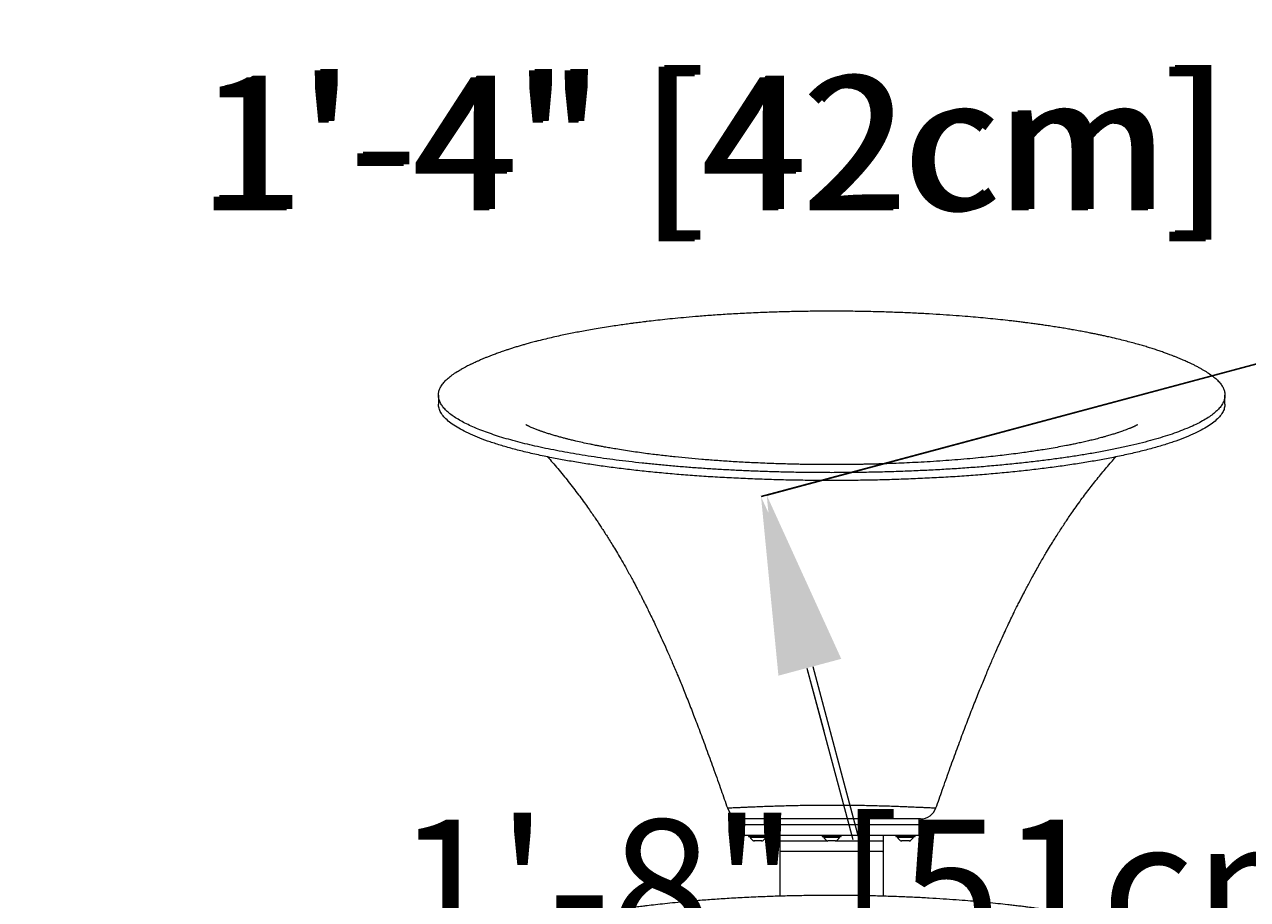
# Model space of a CAD drawing. Units: inches. Extents: x -6949 to 9393, y -112 to 179.
# Drawn here: x 98 to 126, y -15 to 5 of the extents above; entities that cross this region are included whole.
import ezdxf
from ezdxf import colors
from ezdxf.entities.mleader import LeaderData, LeaderLine
from ezdxf.math import Vec2, Vec3

# ---------------------------------------------------------------- set-up
doc = ezdxf.new("R2010")
doc.units = ezdxf.units.IN
doc.header["$MEASUREMENT"] = 0
doc.header["$PDMODE"] = 34
doc.header["$PDSIZE"] = -1
doc.linetypes.add('SLD-Solid', pattern=[0])
for name, color, linetype in [('ENG PRODUCT CONST', 3, 'Continuous'), ('ENG PROJECT CONST', 141, 'Continuous'), ('FR PROJECT CONST', 161, 'Continuous')]:
    doc.layers.add(name, color=color, linetype=linetype)
doc.layers.add('ES PROJECT CONST', color=201, linetype='Continuous', plot=False)
doc.styles.add('Vortex annotative', font='arial.ttf')
doc.dimstyles.new('Vortex PROJECT', dxfattribs={"dimtxt": 0.046875, "dimasz": 0.0625, "dimexe": 0, "dimexo": 0, "dimgap": 0.03125, "dimtad": 0, "dimtih": 1, "dimtoh": 1, "dimdec": 0, "dimzin": 12, "dimdsep": 46, "dimlunit": 4, "dimtxsty": 'Vortex annotative', "dimcen": 0, "dimadec": 0, "dimazin": 0, "dimtfac": 1, "dimtdec": 0, "dimtofl": 0, "dimtmove": 0, "dimatfit": 3, "dimfxl": 1, "dimfrac": 1, "dimtolj": 1, "dimtzin": 12, "dimlwd": 18, "dimarcsym": 0})

# ---------------------------------------------------------------- blocks, each defined once
blk = doc.blocks.new('*D3')
at = {"layer": 'Defpoints', "color": 0, "linetype": 'SLD-Solid', "transparency": 16777216}
for p in [(136.373, 0.323), (139.298, -19.604), (120.367, -24.677)]:
    blk.add_point(p, dxfattribs=at)
at = {"layer": 'ENG PROJECT CONST', "color": 0, "linetype": 'SLD-Solid', "lineweight": -2, "transparency": 16777216}
for p, q in [((136.373, 0.323), (115.189, -5.353)), ((139.298, -19.604), (120.367, -24.677))]:
    blk.add_line(p, q, dxfattribs=at)
at = {"layer": 'ENG PROJECT CONST', "color": 0, "linetype": 'SLD-Solid', "lineweight": 18, "transparency": 16777216}
for p, q in [((116.241, -9.277), (116.626, -10.715)), ((119.316, -20.752), (118.761, -18.682))]:
    blk.add_line(p, q, dxfattribs=at)
at = {"layer": 'ENG PROJECT CONST', "color": 0, "linetype": 'SLD-Solid', "transparency": 16777216}
for points in [[(116.895, -9.102), (115.587, -9.452), (115.189, -5.353)], [(119.97, -20.577), (118.661, -20.928), (120.367, -24.677)]]:
    blk.add_solid(points, dxfattribs=at)
at = {"layer": 'ENG PROJECT CONST', "color": 0, "linetype": 'SLD-Solid', "lineweight": 15, "transparency": 16777216, "insert": (106.847, -12.746), "char_height": 3.04688, "attachment_point": 1, "style": 'Vortex annotative'}
blk.add_mtext('\\A1;1\'-8" [51cm]', dxfattribs=at)
blk = doc.blocks.new('*D6')
at = {"layer": 'Defpoints', "color": 0, "linetype": 'SLD-Solid', "transparency": 16777216}
for p in [(136.373, 0.323), (139.298, -19.604), (120.367, -24.677)]:
    blk.add_point(p, dxfattribs=at)
at = {"layer": 'FR PROJECT CONST', "color": 0, "linetype": 'SLD-Solid', "lineweight": -2, "transparency": 16777216}
for p, q in [((136.373, 0.323), (115.189, -5.353)), ((139.298, -19.604), (120.367, -24.677))]:
    blk.add_line(p, q, dxfattribs=at)
at = {"layer": 'FR PROJECT CONST', "color": 0, "linetype": 'SLD-Solid', "lineweight": 18, "transparency": 16777216}
for p, q in [((116.241, -9.277), (116.626, -10.715)), ((119.316, -20.752), (118.761, -18.682))]:
    blk.add_line(p, q, dxfattribs=at)
at = {"layer": 'FR PROJECT CONST', "color": 0, "linetype": 'SLD-Solid', "transparency": 16777216}
for points in [[(116.895, -9.102), (115.587, -9.452), (115.189, -5.353)], [(119.97, -20.577), (118.661, -20.928), (120.367, -24.677)]]:
    blk.add_solid(points, dxfattribs=at)
at = {"layer": 'FR PROJECT CONST', "color": 0, "linetype": 'SLD-Solid', "lineweight": 15, "transparency": 16777216, "insert": (106.847, -12.746), "char_height": 3.04688, "attachment_point": 1, "style": 'Vortex annotative'}
blk.add_mtext('\\A1;1\'-8" [51cm]', dxfattribs=at)
blk = doc.blocks.new('*D21')
at = {"layer": 'Defpoints', "color": 0, "linetype": 'SLD-Solid', "transparency": 16777216}
for p in [(135.035, 16.906), (136.373, 0.323), (115.319, -5.318)]:
    blk.add_point(p, dxfattribs=at)
at = {"layer": 'ENG PROJECT CONST', "color": 0, "linetype": 'SLD-Solid', "lineweight": 18, "transparency": 16777216}
for p, q in [((110.033, 14.412), (108.981, 18.336)), ((116.371, -9.242), (117.422, -13.166))]:
    blk.add_line(p, q, dxfattribs=at)
at = {"layer": 'ENG PROJECT CONST', "color": 0, "linetype": 'SLD-Solid', "lineweight": -2, "transparency": 16777216}
for p, q in [((135.035, 16.906), (111.084, 10.488)), ((136.373, 0.323), (115.319, -5.318))]:
    blk.add_line(p, q, dxfattribs=at)
at = {"layer": 'ENG PROJECT CONST', "color": 0, "linetype": 'SLD-Solid', "transparency": 16777216}
for points in [[(110.687, 14.587), (109.379, 14.237), (111.084, 10.488)], [(117.025, -9.067), (115.717, -9.417), (115.319, -5.318)]]:
    blk.add_solid(points, dxfattribs=at)
at = {"layer": 'ENG PROJECT CONST', "color": 0, "linetype": 'SLD-Solid', "lineweight": 15, "transparency": 16777216, "insert": (102.424, 4.282), "char_height": 3.04688, "attachment_point": 1, "style": 'Vortex annotative'}
blk.add_mtext('\\A1;1\'-4" [42cm]', dxfattribs=at)
blk = doc.blocks.new('*D22')
at = {"layer": 'Defpoints', "color": 0, "linetype": 'SLD-Solid', "transparency": 16777216}
for p in [(135.035, 16.906), (136.373, 0.323), (115.189, -5.353)]:
    blk.add_point(p, dxfattribs=at)
at = {"layer": 'FR PROJECT CONST', "color": 0, "linetype": 'SLD-Solid', "lineweight": 18, "transparency": 16777216}
for p, q in [((109.903, 14.377), (108.851, 18.301)), ((116.241, -9.277), (117.292, -13.201))]:
    blk.add_line(p, q, dxfattribs=at)
at = {"layer": 'FR PROJECT CONST', "color": 0, "linetype": 'SLD-Solid', "lineweight": -2, "transparency": 16777216}
for p, q in [((135.035, 16.906), (110.954, 10.453)), ((136.373, 0.323), (115.189, -5.353))]:
    blk.add_line(p, q, dxfattribs=at)
at = {"layer": 'FR PROJECT CONST', "color": 0, "linetype": 'SLD-Solid', "transparency": 16777216}
for points in [[(110.557, 14.552), (109.249, 14.202), (110.954, 10.453)], [(116.895, -9.102), (115.587, -9.452), (115.189, -5.353)]]:
    blk.add_solid(points, dxfattribs=at)
at = {"layer": 'FR PROJECT CONST', "color": 0, "linetype": 'SLD-Solid', "lineweight": 15, "transparency": 16777216, "insert": (102.294, 4.247), "char_height": 3.04688, "attachment_point": 1, "style": 'Vortex annotative'}
blk.add_mtext('\\A1;1\'-4" [42cm]', dxfattribs=at)
blk = doc.blocks.new('*D27')
at = {"layer": 'Defpoints', "color": 0, "linetype": 'SLD-Solid', "transparency": 16777216}
for p in [(86.1, 28.46), (110.806, 21.843), (135.489, 3.58), (136.725, -1.006), (70.479, -12.64)]:
    blk.add_point(p, dxfattribs=at)
at = {"layer": 'FR PROJECT CONST', "color": 0, "linetype": 'SLD-Solid', "lineweight": -2, "transparency": 16777216}
for p, q in [((86.1, 28.46), (66.406, 33.736)), ((136.725, -1.006), (149.806, -49.532))]:
    blk.add_line(p, q, dxfattribs=at)
at = {"layer": 'FR PROJECT CONST', "color": 0, "linetype": 'SLD-Solid', "lineweight": 18, "transparency": 16777216}
for start, end in [(168.42784, 220.91447), (229.50014, 281.6634)]:
    blk.add_arc((132.104, 16.138), 68.014, start, end, dxfattribs=at)
at = {"layer": 'FR PROJECT CONST', "color": 0, "linetype": 'SLD-Solid', "transparency": 16777216}
for points in [[(64.814, 29.937), (66.132, 29.626), (66.406, 33.736)], [(145.697, -49.813), (146.01, -51.13), (149.806, -49.532)]]:
    blk.add_solid(points, dxfattribs=at)
at = {"layer": 'FR PROJECT CONST', "color": 0, "linetype": 'SLD-Solid', "lineweight": 15, "transparency": 16777216, "insert": (84.049, -31.993), "char_height": 3.0469, "attachment_point": 5, "style": 'Vortex annotative'}
blk.add_mtext('\\A1;120°', dxfattribs=at)
blk = doc.blocks.new('*D34')
at = {"layer": 'Defpoints', "color": 0, "linetype": 'SLD-Solid', "transparency": 16777216}
for p in [(86.1, 28.46), (110.806, 21.843), (135.489, 3.58), (136.725, -1.006), (70.479, -12.64)]:
    blk.add_point(p, dxfattribs=at)
at = {"layer": 'ENG PROJECT CONST', "color": 0, "linetype": 'SLD-Solid', "lineweight": -2, "transparency": 16777216}
for p, q in [((86.1, 28.46), (66.406, 33.736)), ((136.725, -1.006), (149.806, -49.532))]:
    blk.add_line(p, q, dxfattribs=at)
at = {"layer": 'ENG PROJECT CONST', "color": 0, "linetype": 'SLD-Solid', "lineweight": 18, "transparency": 16777216}
for start, end in [(168.42784, 220.91447), (229.50014, 281.6634)]:
    blk.add_arc((132.104, 16.138), 68.014, start, end, dxfattribs=at)
at = {"layer": 'ENG PROJECT CONST', "color": 0, "linetype": 'SLD-Solid', "transparency": 16777216}
for points in [[(64.814, 29.937), (66.132, 29.626), (66.406, 33.736)], [(145.697, -49.813), (146.01, -51.13), (149.806, -49.532)]]:
    blk.add_solid(points, dxfattribs=at)
at = {"layer": 'ENG PROJECT CONST', "color": 0, "linetype": 'SLD-Solid', "lineweight": 15, "transparency": 16777216, "insert": (84.049, -31.993), "char_height": 3.0469, "attachment_point": 5, "style": 'Vortex annotative'}
blk.add_mtext('\\A1;120°', dxfattribs=at)
blk = doc.blocks.new('*D50')
at = {"layer": 'Defpoints', "color": 0, "linetype": 'SLD-Solid', "transparency": 16777216}
for p in [(136.373, 0.323), (139.298, -19.604), (120.367, -24.677)]:
    blk.add_point(p, dxfattribs=at)
at = {"layer": 'ES PROJECT CONST', "color": 0, "linetype": 'SLD-Solid', "lineweight": -2, "transparency": 16777216}
for p, q in [((136.373, 0.323), (115.189, -5.353)), ((139.298, -19.604), (120.367, -24.677))]:
    blk.add_line(p, q, dxfattribs=at)
at = {"layer": 'ES PROJECT CONST', "color": 0, "linetype": 'SLD-Solid', "lineweight": 18, "transparency": 16777216}
for p, q in [((116.241, -9.277), (116.626, -10.715)), ((119.316, -20.752), (118.761, -18.682))]:
    blk.add_line(p, q, dxfattribs=at)
at = {"layer": 'ES PROJECT CONST', "color": 0, "linetype": 'SLD-Solid', "transparency": 16777216}
for points in [[(116.895, -9.102), (115.587, -9.452), (115.189, -5.353)], [(119.97, -20.577), (118.661, -20.928), (120.367, -24.677)]]:
    blk.add_solid(points, dxfattribs=at)
at = {"layer": 'ES PROJECT CONST', "color": 0, "linetype": 'SLD-Solid', "lineweight": 15, "transparency": 16777216, "insert": (106.847, -12.746), "char_height": 3.04688, "attachment_point": 1, "style": 'Vortex annotative'}
blk.add_mtext('\\A1;1\'-8" [51cm]', dxfattribs=at)
blk = doc.blocks.new('*D55')
at = {"layer": 'Defpoints', "color": 0, "linetype": 'SLD-Solid', "transparency": 16777216}
for p in [(135.035, 16.906), (136.373, 0.323), (115.319, -5.318)]:
    blk.add_point(p, dxfattribs=at)
at = {"layer": 'ES PROJECT CONST', "color": 0, "linetype": 'SLD-Solid', "lineweight": 18, "transparency": 16777216}
for p, q in [((110.033, 14.412), (108.981, 18.336)), ((116.371, -9.242), (117.422, -13.166))]:
    blk.add_line(p, q, dxfattribs=at)
at = {"layer": 'ES PROJECT CONST', "color": 0, "linetype": 'SLD-Solid', "lineweight": -2, "transparency": 16777216}
for p, q in [((135.035, 16.906), (111.084, 10.488)), ((136.373, 0.323), (115.319, -5.318))]:
    blk.add_line(p, q, dxfattribs=at)
at = {"layer": 'ES PROJECT CONST', "color": 0, "linetype": 'SLD-Solid', "transparency": 16777216}
for points in [[(110.687, 14.587), (109.379, 14.237), (111.084, 10.488)], [(117.025, -9.067), (115.717, -9.417), (115.319, -5.318)]]:
    blk.add_solid(points, dxfattribs=at)
at = {"layer": 'ES PROJECT CONST', "color": 0, "linetype": 'SLD-Solid', "lineweight": 15, "transparency": 16777216, "insert": (102.424, 4.282), "char_height": 3.04688, "attachment_point": 1, "style": 'Vortex annotative'}
blk.add_mtext('\\A1;1\'-4" [42cm]', dxfattribs=at)
blk = doc.blocks.new('*D61')
at = {"layer": 'Defpoints', "color": 0, "linetype": 'SLD-Solid', "transparency": 16777216}
for p in [(86.1, 28.46), (110.806, 21.843), (135.489, 3.58), (136.725, -1.006), (70.479, -12.64)]:
    blk.add_point(p, dxfattribs=at)
at = {"layer": 'ES PROJECT CONST', "color": 0, "linetype": 'SLD-Solid', "lineweight": -2, "transparency": 16777216}
for p, q in [((86.1, 28.46), (66.406, 33.736)), ((136.725, -1.006), (149.806, -49.532))]:
    blk.add_line(p, q, dxfattribs=at)
at = {"layer": 'ES PROJECT CONST', "color": 0, "linetype": 'SLD-Solid', "lineweight": 18, "transparency": 16777216}
for start, end in [(168.42784, 220.91447), (229.50014, 281.6634)]:
    blk.add_arc((132.104, 16.138), 68.014, start, end, dxfattribs=at)
at = {"layer": 'ES PROJECT CONST', "color": 0, "linetype": 'SLD-Solid', "transparency": 16777216}
for points in [[(64.814, 29.937), (66.132, 29.626), (66.406, 33.736)], [(145.697, -49.813), (146.01, -51.13), (149.806, -49.532)]]:
    blk.add_solid(points, dxfattribs=at)
at = {"layer": 'ES PROJECT CONST', "color": 0, "linetype": 'SLD-Solid', "lineweight": 15, "transparency": 16777216, "insert": (84.049, -31.993), "char_height": 3.0469, "attachment_point": 5, "style": 'Vortex annotative'}
blk.add_mtext('\\A1;120°', dxfattribs=at)

msp = doc.modelspace()

# ---------------------------------------------------------------- linework, layer by layer
at = {"color": 7, "linetype": 'Continuous', "lineweight": 18}
for p, q in [((107.806, -3.031), (107.806, -3.233)), ((125.806, -3.233), (125.806, -3.031)), ((114.421, -12.48), (114.421, -12.48)), ((119.191, -12.48), (119.192, -12.48)), ((114.806, -12.731), (114.806, -12.856)), ((118.806, -12.731), (114.806, -12.731)), ((114.806, -12.856), (114.806, -13.106)), ((114.806, -12.856), (118.806, -12.856)), ((118.806, -12.856), (118.806, -12.731)), ((118.806, -13.106), (118.806, -12.856)), ((114.806, -13.106), (118.806, -13.106)), ((114.9, -13.106), (114.9, -13.136)), ((114.9, -13.136), (115.119, -13.136)), ((114.938, -13.136), (114.938, -13.156)), ((115.119, -13.136), (115.338, -13.136)), ((115.299, -13.156), (115.299, -13.136)), ((115.338, -13.136), (115.338, -13.106)), ((115.619, -13.106), (115.619, -13.231)), ((116.587, -13.106), (116.587, -13.136)), ((116.587, -13.136), (117.025, -13.136)), ((116.626, -13.136), (116.626, -13.156)), ((116.987, -13.156), (116.987, -13.136)), ((117.025, -13.136), (117.025, -13.106)), ((117.994, -13.231), (117.994, -13.106)), ((118.275, -13.106), (118.275, -13.136)), ((118.275, -13.136), (118.713, -13.136)), ((118.313, -13.136), (118.313, -13.156)), ((118.674, -13.156), (118.674, -13.136)), ((118.713, -13.136), (118.713, -13.106)), ((115.119, -13.156), (114.938, -13.156)), ((115.119, -13.237), (115.028, -13.237)), ((115.299, -13.156), (115.119, -13.156)), ((115.209, -13.237), (115.119, -13.237)), ((115.619, -13.231), (115.619, -13.481)), ((115.619, -13.231), (116.704, -13.231)), ((116.987, -13.156), (116.626, -13.156)), ((116.896, -13.237), (116.716, -13.237)), ((116.908, -13.231), (117.994, -13.231)), ((117.994, -13.481), (117.994, -13.231)), ((118.674, -13.156), (118.313, -13.156)), ((118.584, -13.237), (118.403, -13.237)), ((115.619, -13.48), (115.619, -14.5)), ((115.619, -13.481), (115.627, -13.481)), ((117.968, -13.481), (117.994, -13.481)), ((117.994, -14.5), (117.994, -13.48))]:
    msp.add_line(p, q, dxfattribs=at)
for centre, radius, start, end in [((114.773, -12.356), 0.375, 199.2545, 270.0062), ((118.839, -12.356), 0.375, 269.9963, 340.7443), ((115.119, -13.046), 0.212, 211.4363, 244.7474), ((115.119, -13.046), 0.212, 295.2526, 328.5637), ((116.806, -13.046), 0.212, 211.4363, 244.7474), ((116.806, -13.046), 0.212, 295.2526, 328.5637), ((118.494, -13.046), 0.212, 211.4363, 244.7474), ((118.494, -13.046), 0.212, 295.2526, 328.5637)]:
    msp.add_arc(centre, radius, start, end, dxfattribs=at)
for points, knots in [([(125.288, -2.442), (125.282, -2.439), (125.264, -2.428), (125.235, -2.413), (125.199, -2.394), (125.163, -2.375), (125.116, -2.351), (125.059, -2.323), (124.997, -2.294), (124.942, -2.268), (124.893, -2.246), (124.844, -2.225), (124.791, -2.202), (124.728, -2.176), (124.663, -2.149), (124.602, -2.125), (124.538, -2.101), (124.465, -2.074), (124.373, -2.041), (124.271, -2.006), (124.164, -1.971), (124.055, -1.937), (123.945, -1.903), (123.825, -1.869), (123.697, -1.833), (123.556, -1.796), (123.402, -1.757), (123.256, -1.722), (123.126, -1.693), (123.026, -1.671), (122.939, -1.652), (122.867, -1.637), (122.796, -1.622), (122.714, -1.606), (122.607, -1.585), (122.481, -1.562), (122.351, -1.538), (122.222, -1.516), (122.096, -1.494), (121.962, -1.473), (121.827, -1.452), (121.699, -1.433), (121.588, -1.417), (121.5, -1.405), (121.43, -1.395), (121.366, -1.387), (121.289, -1.377), (121.193, -1.364), (121.08, -1.35), (120.958, -1.336), (120.728, -1.309), (120.386, -1.273), (119.99, -1.238), (119.646, -1.211), (119.351, -1.19), (119.035, -1.17), (118.696, -1.152), (118.335, -1.137), (117.951, -1.124), (117.547, -1.114), (117.151, -1.109), (116.768, -1.107), (116.402, -1.109), (116.026, -1.115), (115.652, -1.124), (115.262, -1.137), (114.866, -1.154), (114.47, -1.176), (114.102, -1.2), (113.775, -1.225), (113.484, -1.25), (113.228, -1.274), (112.993, -1.298), (112.779, -1.321), (112.618, -1.34), (112.504, -1.354), (112.43, -1.363), (112.358, -1.372), (112.282, -1.382), (112.185, -1.395), (112.058, -1.412), (111.907, -1.434), (111.736, -1.459), (111.557, -1.488), (111.376, -1.518), (111.206, -1.548), (111.048, -1.577), (110.899, -1.606), (110.749, -1.636), (110.591, -1.669), (110.427, -1.706), (110.26, -1.745), (110.127, -1.778), (110.028, -1.803), (109.966, -1.82), (109.911, -1.835), (109.858, -1.849), (109.796, -1.866), (109.721, -1.888), (109.633, -1.914), (109.543, -1.941), (109.456, -1.969), (109.373, -1.995), (109.283, -2.026), (109.187, -2.06), (109.087, -2.096), (109.007, -2.127), (108.938, -2.154), (108.874, -2.18), (108.803, -2.209), (108.733, -2.24), (108.672, -2.267), (108.626, -2.288), (108.592, -2.305), (108.565, -2.318), (108.537, -2.331), (108.507, -2.346), (108.471, -2.364), (108.424, -2.388), (108.374, -2.414), (108.341, -2.432), (108.328, -2.44)], [0, 0, 0, 0, 0.00134, 0.004867, 0.007577, 0.010734, 0.014365, 0.020124, 0.025778, 0.030559, 0.034474, 0.038375, 0.042944, 0.048348, 0.054245, 0.059385, 0.06366, 0.070013, 0.077565, 0.085765, 0.094078, 0.102467, 0.110772, 0.118972, 0.128864, 0.138578, 0.14922, 0.160898, 0.168427, 0.175026, 0.180633, 0.18525, 0.188922, 0.19412, 0.200851, 0.208852, 0.217445, 0.224588, 0.232075, 0.239906, 0.24792, 0.255506, 0.261741, 0.266626, 0.270163, 0.273429, 0.277347, 0.282802, 0.289152, 0.295827, 0.302487, 0.326149, 0.349627, 0.363411, 0.378095, 0.393681, 0.410166, 0.427553, 0.44584, 0.465026, 0.485113, 0.50183, 0.519121, 0.536988, 0.55502, 0.572319, 0.592865, 0.612215, 0.630369, 0.647328, 0.661506, 0.674723, 0.68698, 0.698275, 0.708594, 0.712819, 0.71685, 0.720688, 0.724599, 0.729318, 0.736784, 0.745677, 0.754891, 0.765998, 0.776757, 0.787051, 0.796677, 0.805672, 0.81501, 0.82511, 0.836121, 0.847357, 0.858765, 0.863758, 0.868216, 0.872139, 0.875645, 0.87966, 0.885435, 0.892222, 0.899184, 0.905855, 0.912236, 0.918323, 0.927256, 0.9354, 0.942723, 0.947081, 0.952411, 0.958724, 0.965091, 0.97044, 0.974762, 0.977054, 0.979415, 0.981848, 0.984352, 0.98727, 0.991288, 0.996437, 1, 1, 1, 1]), ([(116.806, -4.805), (116.691, -4.804), (116.46, -4.804), (116.114, -4.8), (115.768, -4.793), (115.424, -4.784), (115.083, -4.772), (114.745, -4.758), (114.41, -4.741), (114.076, -4.722), (113.744, -4.7), (113.415, -4.675), (113.091, -4.647), (112.774, -4.618), (112.465, -4.586), (112.164, -4.552), (111.871, -4.515), (111.583, -4.477), (111.301, -4.435), (111.027, -4.392), (110.762, -4.346), (110.504, -4.298), (110.254, -4.248), (110.013, -4.196), (109.783, -4.141), (109.563, -4.085), (109.354, -4.027), (109.156, -3.966), (108.97, -3.904), (108.795, -3.84), (108.632, -3.774), (108.481, -3.706), (108.345, -3.636), (108.222, -3.565), (108.115, -3.493), (108.023, -3.42), (107.946, -3.345), (107.886, -3.27), (107.841, -3.193), (107.814, -3.116), (107.803, -3.038), (107.811, -2.959), (107.836, -2.88), (107.88, -2.801), (107.942, -2.722), (108.022, -2.644), (108.12, -2.567), (108.221, -2.499), (108.297, -2.458), (108.328, -2.441)], [0, 0, 0, 0, 0.019176, 0.038386, 0.057695, 0.077039, 0.096231, 0.115424, 0.134747, 0.15407, 0.173798, 0.193527, 0.213391, 0.233256, 0.252862, 0.272468, 0.2922, 0.311932, 0.332048, 0.352163, 0.372406, 0.392648, 0.413433, 0.434218, 0.455132, 0.476047, 0.497357, 0.518667, 0.540108, 0.561548, 0.583867, 0.606186, 0.628646, 0.651106, 0.674001, 0.696896, 0.719938, 0.742979, 0.766619, 0.790259, 0.814057, 0.837855, 0.862149, 0.886442, 0.910908, 0.935374, 0.959467, 0.98356, 1, 1, 1, 1]), ([(125.287, -2.442), (125.306, -2.453), (125.368, -2.486), (125.458, -2.544), (125.556, -2.616), (125.639, -2.689), (125.706, -2.765), (125.757, -2.841), (125.791, -2.918), (125.807, -2.996), (125.806, -3.074), (125.788, -3.153), (125.751, -3.232), (125.696, -3.31), (125.624, -3.389), (125.533, -3.466), (125.423, -3.544), (125.295, -3.622), (125.146, -3.699), (124.978, -3.775), (124.795, -3.849), (124.598, -3.92), (124.388, -3.988), (124.162, -4.054), (123.917, -4.12), (123.654, -4.183), (123.372, -4.246), (123.074, -4.305), (122.77, -4.361), (122.463, -4.412), (122.155, -4.459), (121.835, -4.503), (121.501, -4.545), (121.154, -4.585), (120.793, -4.622), (120.421, -4.656), (120.043, -4.687), (119.662, -4.714), (119.277, -4.737), (118.885, -4.757), (118.483, -4.774), (118.072, -4.788), (117.654, -4.797), (117.231, -4.803), (116.948, -4.804), (116.806, -4.805)], [0, 0, 0, 0, 0.009946, 0.032514, 0.055083, 0.078406, 0.10173, 0.125206, 0.148683, 0.172636, 0.196589, 0.220706, 0.244822, 0.268918, 0.293013, 0.317278, 0.341543, 0.366351, 0.391159, 0.416159, 0.44116, 0.464842, 0.488524, 0.512385, 0.536246, 0.560694, 0.585142, 0.609804, 0.634465, 0.656672, 0.678879, 0.70126, 0.72364, 0.746592, 0.769544, 0.792704, 0.815864, 0.838328, 0.860792, 0.883463, 0.906133, 0.92948, 0.952826, 0.976413, 1, 1, 1, 1]), ([(116.806, -4.984), (116.659, -4.984), (116.364, -4.983), (115.923, -4.977), (115.485, -4.966), (115.049, -4.951), (114.618, -4.932), (114.192, -4.91), (113.772, -4.883), (113.36, -4.852), (112.956, -4.817), (112.561, -4.778), (112.177, -4.736), (111.803, -4.69), (111.442, -4.64), (111.094, -4.587), (110.759, -4.531), (110.424, -4.469), (110.091, -4.4), (109.765, -4.325), (109.462, -4.247), (109.181, -4.165), (108.925, -4.08), (108.693, -3.993), (108.487, -3.903), (108.307, -3.811), (108.153, -3.718), (108.027, -3.623), (107.928, -3.526), (107.858, -3.429), (107.814, -3.331), (107.809, -3.266), (107.806, -3.233)], [0, 0, 0, 0, 0.030027, 0.060066, 0.090129, 0.120228, 0.150375, 0.180579, 0.210852, 0.241202, 0.27164, 0.302171, 0.332804, 0.363543, 0.394394, 0.42536, 0.456444, 0.487647, 0.523452, 0.55941, 0.595519, 0.631772, 0.668163, 0.704684, 0.741322, 0.778068, 0.814908, 0.851828, 0.888813, 0.925847, 0.962915, 1, 1, 1, 1]), ([(125.806, -3.233), (125.803, -3.266), (125.798, -3.331), (125.754, -3.429), (125.684, -3.526), (125.585, -3.623), (125.459, -3.718), (125.306, -3.811), (125.126, -3.903), (124.919, -3.993), (124.688, -4.08), (124.431, -4.165), (124.151, -4.247), (123.847, -4.325), (123.521, -4.4), (123.189, -4.469), (122.853, -4.531), (122.519, -4.587), (122.17, -4.64), (121.809, -4.69), (121.436, -4.736), (121.051, -4.778), (120.656, -4.817), (120.252, -4.852), (119.84, -4.883), (119.42, -4.91), (118.994, -4.932), (118.563, -4.951), (118.127, -4.966), (117.689, -4.977), (117.248, -4.983), (116.953, -4.984), (116.806, -4.984)], [0, 0, 0, 0, 0.037085, 0.074153, 0.111187, 0.148172, 0.185092, 0.221932, 0.258678, 0.295316, 0.331837, 0.368228, 0.404481, 0.44059, 0.476548, 0.512353, 0.543556, 0.57464, 0.605606, 0.636457, 0.667196, 0.697829, 0.72836, 0.758798, 0.789148, 0.819421, 0.849625, 0.879772, 0.909871, 0.939934, 0.969973, 1, 1, 1, 1]), ([(123.803, -3.708), (123.802, -3.709), (123.801, -3.71), (123.789, -3.716), (123.774, -3.724), (123.758, -3.732), (123.739, -3.741), (123.719, -3.751), (123.7, -3.76), (123.682, -3.768), (123.664, -3.775), (123.642, -3.785), (123.612, -3.797), (123.572, -3.813), (123.522, -3.832), (123.469, -3.851), (123.419, -3.869), (123.376, -3.884), (123.339, -3.896), (123.302, -3.908), (123.262, -3.921), (123.218, -3.934), (123.17, -3.949), (123.115, -3.965), (123.053, -3.982), (122.966, -4.006), (122.861, -4.034), (122.74, -4.064), (122.622, -4.092), (122.503, -4.118), (122.388, -4.143), (122.282, -4.165), (122.157, -4.189), (122.009, -4.217), (121.832, -4.248), (121.664, -4.276), (121.506, -4.301), (121.357, -4.323), (121.195, -4.347), (121.01, -4.371), (120.813, -4.396), (120.605, -4.421), (120.392, -4.444), (120.156, -4.468), (119.898, -4.491), (119.628, -4.514), (119.347, -4.535), (119.067, -4.553), (118.791, -4.569), (118.531, -4.582), (118.294, -4.592), (118.08, -4.6), (117.907, -4.605), (117.77, -4.609), (117.664, -4.611), (117.564, -4.613), (117.462, -4.615), (117.352, -4.617), (117.23, -4.618), (117.108, -4.62), (116.985, -4.62), (116.864, -4.621), (116.732, -4.621), (116.599, -4.62), (116.473, -4.619), (116.369, -4.618), (116.289, -4.617), (116.231, -4.616), (116.183, -4.616), (116.136, -4.615), (116.065, -4.614), (115.963, -4.611), (115.826, -4.608), (115.662, -4.604), (115.476, -4.598), (115.276, -4.59), (115.074, -4.581), (114.815, -4.569), (114.507, -4.551), (114.159, -4.527), (113.835, -4.502), (113.526, -4.474), (113.219, -4.444), (112.905, -4.409), (112.634, -4.376), (112.406, -4.345), (112.222, -4.319), (112.042, -4.291), (111.876, -4.264), (111.733, -4.24), (111.617, -4.219), (111.534, -4.204), (111.478, -4.193), (111.439, -4.186), (111.396, -4.178), (111.339, -4.166), (111.238, -4.146), (111.105, -4.117), (110.966, -4.086), (110.855, -4.059), (110.769, -4.038), (110.689, -4.017), (110.606, -3.995), (110.52, -3.971), (110.432, -3.946), (110.345, -3.919), (110.276, -3.897), (110.226, -3.88), (110.195, -3.87), (110.169, -3.86), (110.143, -3.851), (110.115, -3.841), (110.084, -3.83), (110.049, -3.816), (110.01, -3.801), (109.97, -3.785), (109.933, -3.769), (109.901, -3.754), (109.876, -3.743), (109.857, -3.733), (109.84, -3.725), (109.824, -3.717), (109.812, -3.71), (109.81, -3.709), (109.81, -3.709)], [0, 0, 0, 0, 0.007809, 0.016271, 0.020248, 0.025077, 0.030736, 0.036035, 0.040378, 0.043806, 0.047068, 0.050409, 0.055848, 0.062064, 0.06928, 0.077422, 0.083738, 0.088963, 0.093107, 0.097162, 0.101676, 0.106304, 0.111619, 0.116831, 0.122869, 0.130095, 0.141704, 0.151969, 0.161727, 0.171615, 0.180821, 0.188799, 0.196086, 0.208675, 0.220914, 0.233229, 0.242682, 0.252176, 0.262031, 0.273421, 0.28646, 0.297867, 0.310298, 0.323758, 0.338249, 0.353776, 0.368485, 0.38397, 0.398752, 0.412142, 0.42467, 0.435661, 0.445109, 0.451295, 0.456574, 0.461315, 0.466458, 0.472048, 0.478096, 0.484902, 0.490537, 0.496668, 0.503296, 0.510399, 0.516915, 0.522242, 0.526176, 0.529054, 0.531065, 0.533383, 0.536208, 0.541874, 0.548875, 0.55721, 0.566877, 0.577536, 0.588036, 0.59828, 0.618001, 0.6367, 0.654378, 0.671145, 0.688505, 0.706926, 0.726398, 0.737756, 0.749438, 0.761439, 0.772815, 0.782542, 0.790626, 0.797074, 0.800233, 0.802774, 0.805567, 0.809842, 0.815603, 0.8286, 0.841129, 0.849543, 0.856864, 0.863699, 0.871449, 0.879892, 0.888827, 0.898199, 0.907787, 0.912463, 0.916105, 0.919141, 0.922506, 0.926232, 0.930315, 0.935658, 0.941714, 0.948478, 0.955769, 0.962345, 0.967719, 0.972862, 0.978242, 0.984351, 0.992601, 1, 1, 1, 1]), ([(110.303, -4.443), (110.312, -4.453), (110.36, -4.506), (110.449, -4.608), (110.568, -4.749), (110.689, -4.896), (110.808, -5.045), (110.925, -5.195), (111.037, -5.344), (111.142, -5.487), (111.237, -5.62), (111.319, -5.736), (111.389, -5.84), (111.454, -5.935), (111.517, -6.031), (111.583, -6.132), (111.649, -6.235), (111.719, -6.346), (111.795, -6.47), (111.883, -6.615), (111.981, -6.782), (112.072, -6.939), (112.151, -7.081), (112.214, -7.195), (112.271, -7.3), (112.32, -7.392), (112.36, -7.468), (112.392, -7.529), (112.421, -7.585), (112.453, -7.646), (112.491, -7.72), (112.534, -7.807), (112.584, -7.907), (112.641, -8.023), (112.706, -8.157), (112.78, -8.313), (112.863, -8.49), (112.955, -8.69), (113.054, -8.914), (113.162, -9.162), (113.277, -9.435), (113.4, -9.733), (113.53, -10.056), (113.666, -10.406), (113.809, -10.783), (113.959, -11.188), (114.116, -11.62), (114.27, -12.054), (114.371, -12.344), (114.419, -12.48)], [0, 0, 0, 0, 0.004778, 0.024049, 0.045398, 0.066656, 0.08783, 0.108927, 0.129954, 0.150107, 0.167879, 0.183914, 0.197309, 0.209337, 0.22197, 0.235233, 0.249129, 0.262537, 0.278553, 0.297186, 0.318448, 0.342354, 0.356935, 0.371913, 0.385228, 0.396616, 0.406071, 0.413589, 0.419165, 0.427031, 0.436051, 0.446664, 0.458878, 0.472786, 0.489261, 0.508005, 0.529429, 0.553558, 0.580422, 0.610054, 0.642494, 0.677785, 0.715978, 0.757128, 0.801295, 0.848547, 0.898954, 0.952592, 1, 1, 1, 1]), ([(119.193, -12.48), (119.241, -12.344), (119.342, -12.054), (119.496, -11.62), (119.653, -11.188), (119.803, -10.783), (119.946, -10.406), (120.082, -10.056), (120.212, -9.733), (120.335, -9.435), (120.45, -9.162), (120.558, -8.914), (120.658, -8.69), (120.749, -8.49), (120.832, -8.313), (120.907, -8.154), (120.975, -8.015), (121.035, -7.893), (121.087, -7.788), (121.128, -7.708), (121.158, -7.648), (121.183, -7.601), (121.213, -7.543), (121.255, -7.462), (121.309, -7.36), (121.374, -7.239), (121.445, -7.11), (121.519, -6.977), (121.592, -6.85), (121.66, -6.733), (121.734, -6.607), (121.812, -6.478), (121.891, -6.35), (121.965, -6.233), (122.035, -6.122), (122.107, -6.013), (122.176, -5.909), (122.248, -5.803), (122.331, -5.683), (122.429, -5.543), (122.535, -5.398), (122.643, -5.253), (122.747, -5.118), (122.852, -4.984), (122.96, -4.851), (123.069, -4.719), (123.176, -4.594), (123.257, -4.502), (123.3, -4.453), (123.309, -4.443)], [0, 0, 0, 0, 0.047403, 0.101042, 0.151449, 0.1987, 0.242868, 0.284018, 0.322211, 0.357502, 0.389942, 0.419574, 0.446438, 0.470567, 0.491992, 0.510735, 0.528246, 0.542902, 0.555663, 0.566598, 0.572539, 0.577762, 0.583996, 0.594002, 0.607806, 0.6222, 0.639169, 0.656352, 0.672393, 0.687297, 0.70107, 0.720437, 0.737033, 0.750868, 0.765995, 0.78037, 0.793996, 0.807253, 0.823044, 0.841978, 0.864062, 0.882909, 0.901825, 0.920799, 0.939839, 0.958948, 0.978096, 0.995219, 1, 1, 1, 1]), ([(116.806, -12.731), (116.728, -12.731), (116.573, -12.731), (116.345, -12.731), (116.125, -12.731), (115.916, -12.731), (115.72, -12.731), (115.54, -12.731), (115.374, -12.731), (115.225, -12.731), (115.094, -12.731), (114.983, -12.731), (114.894, -12.731), (114.828, -12.731), (114.787, -12.731), (114.77, -12.731), (114.775, -12.731), (114.775, -12.731)], [0, 0, 0, 0, 0.074414, 0.146681, 0.219159, 0.291415, 0.360338, 0.429459, 0.498371, 0.567391, 0.636626, 0.705641, 0.77502, 0.844621, 0.913999, 0.984099, 1, 1, 1, 1]), ([(118.837, -12.731), (118.836, -12.731), (118.836, -12.731), (118.807, -12.731), (118.753, -12.731), (118.674, -12.731), (118.57, -12.731), (118.444, -12.731), (118.294, -12.731), (118.122, -12.731), (117.932, -12.731), (117.725, -12.731), (117.504, -12.731), (117.275, -12.731), (117.041, -12.731), (116.884, -12.731), (116.806, -12.731)], [0, 0, 0, 0, 0.047598, 0.117373, 0.186925, 0.257962, 0.329237, 0.400277, 0.474198, 0.54838, 0.622312, 0.69825, 0.774452, 0.850407, 0.925202, 1, 1, 1, 1]), ([(117.989, -13.481), (117.99, -13.481), (117.992, -13.481), (117.977, -13.481), (117.955, -13.481), (117.924, -13.481), (117.885, -13.481), (117.836, -13.481), (117.78, -13.481), (117.718, -13.481), (117.648, -13.481), (117.572, -13.481), (117.464, -13.481), (117.346, -13.481), (117.221, -13.481), (117.094, -13.481), (116.963, -13.481), (116.832, -13.481), (116.701, -13.481), (116.539, -13.481), (116.354, -13.481), (116.18, -13.481), (116.023, -13.481), (115.886, -13.481), (115.774, -13.481), (115.688, -13.481), (115.635, -13.481), (115.617, -13.481), (115.619, -13.481), (115.62, -13.481)], [0, 0, 0, 0, 0.028817, 0.057191, 0.085564, 0.11324, 0.140915, 0.169422, 0.197927, 0.225137, 0.252346, 0.280393, 0.30844, 0.36122, 0.388447, 0.415673, 0.466954, 0.493388, 0.519821, 0.57031, 0.622257, 0.672917, 0.724991, 0.776683, 0.829793, 0.883003, 0.937678, 0.992322, 1, 1, 1, 1]), ([(125.288, -15.817), (125.282, -15.814), (125.264, -15.803), (125.234, -15.787), (125.198, -15.768), (125.162, -15.749), (125.115, -15.726), (125.058, -15.698), (124.997, -15.669), (124.942, -15.643), (124.893, -15.621), (124.844, -15.6), (124.791, -15.577), (124.728, -15.551), (124.663, -15.524), (124.602, -15.5), (124.538, -15.476), (124.465, -15.449), (124.373, -15.416), (124.271, -15.381), (124.164, -15.346), (124.055, -15.312), (123.945, -15.278), (123.825, -15.244), (123.697, -15.208), (123.556, -15.171), (123.402, -15.132), (123.256, -15.097), (123.126, -15.068), (123.026, -15.046), (122.939, -15.027), (122.867, -15.012), (122.796, -14.997), (122.714, -14.981), (122.607, -14.96), (122.481, -14.937), (122.351, -14.913), (122.222, -14.891), (122.096, -14.869), (121.962, -14.848), (121.827, -14.827), (121.699, -14.808), (121.588, -14.792), (121.5, -14.78), (121.43, -14.77), (121.366, -14.762), (121.289, -14.752), (121.193, -14.739), (121.08, -14.725), (120.958, -14.711), (120.728, -14.684), (120.386, -14.648), (119.99, -14.613), (119.647, -14.586), (119.352, -14.565), (119.035, -14.545), (118.696, -14.527), (118.335, -14.512), (117.951, -14.499), (117.547, -14.489), (117.151, -14.484), (116.768, -14.482), (116.401, -14.484), (116.026, -14.49), (115.652, -14.499), (115.262, -14.512), (114.866, -14.529), (114.47, -14.551), (114.102, -14.575), (113.775, -14.6), (113.484, -14.625), (113.228, -14.649), (112.993, -14.673), (112.779, -14.696), (112.618, -14.715), (112.504, -14.729), (112.43, -14.738), (112.358, -14.747), (112.282, -14.757), (112.185, -14.77), (112.058, -14.787), (111.907, -14.809), (111.736, -14.834), (111.557, -14.863), (111.376, -14.893), (111.206, -14.923), (111.048, -14.952), (110.899, -14.981), (110.749, -15.011), (110.591, -15.044), (110.427, -15.081), (110.26, -15.12), (110.127, -15.153), (110.028, -15.178), (109.966, -15.195), (109.911, -15.21), (109.858, -15.224), (109.796, -15.241), (109.721, -15.263), (109.633, -15.289), (109.543, -15.316), (109.456, -15.344), (109.373, -15.37), (109.283, -15.401), (109.187, -15.435), (109.087, -15.471), (109.007, -15.502), (108.938, -15.529), (108.874, -15.555), (108.803, -15.584), (108.733, -15.615), (108.672, -15.642), (108.626, -15.663), (108.592, -15.68), (108.565, -15.693), (108.537, -15.706), (108.507, -15.721), (108.471, -15.739), (108.424, -15.763), (108.374, -15.789), (108.341, -15.807), (108.328, -15.815)], [0, 0, 0, 0, 0.001387, 0.004915, 0.007625, 0.010781, 0.014411, 0.020169, 0.025824, 0.030604, 0.034519, 0.03842, 0.042989, 0.048393, 0.054289, 0.059429, 0.063703, 0.070056, 0.077608, 0.085807, 0.094119, 0.102507, 0.110811, 0.119011, 0.128903, 0.138616, 0.149257, 0.160934, 0.168462, 0.175061, 0.180668, 0.185285, 0.188956, 0.194154, 0.200884, 0.208884, 0.217477, 0.22462, 0.232106, 0.239936, 0.247949, 0.255535, 0.26177, 0.266654, 0.270191, 0.273456, 0.277374, 0.282828, 0.289179, 0.295853, 0.302513, 0.326173, 0.349651, 0.363435, 0.37812, 0.393705, 0.41019, 0.427576, 0.445863, 0.465049, 0.485135, 0.501851, 0.519143, 0.537008, 0.55504, 0.572338, 0.592884, 0.612233, 0.630386, 0.647344, 0.661521, 0.674738, 0.686993, 0.698288, 0.708606, 0.71283, 0.716861, 0.720699, 0.72461, 0.729329, 0.736794, 0.745686, 0.754899, 0.766006, 0.776764, 0.787057, 0.796682, 0.805677, 0.815015, 0.825113, 0.836123, 0.847358, 0.858766, 0.863758, 0.868216, 0.872139, 0.875645, 0.879659, 0.885434, 0.89222, 0.899182, 0.905853, 0.912232, 0.918319, 0.927252, 0.935395, 0.942718, 0.947075, 0.952405, 0.958717, 0.965084, 0.970432, 0.974754, 0.977046, 0.979407, 0.981839, 0.984343, 0.987261, 0.991279, 0.996427, 1, 1, 1, 1])]:
    msp.add_open_spline(points, degree=3, knots=knots, dxfattribs=at)
at = {"color": 8, "linetype": 'Continuous', "lineweight": 18}
for points, knots in [([(114.421, -12.48), (114.42, -12.48), (114.42, -12.48), (114.437, -12.479), (114.47, -12.477), (114.519, -12.475), (114.584, -12.472), (114.665, -12.469), (114.759, -12.464), (114.867, -12.459), (114.988, -12.454), (115.123, -12.449), (115.268, -12.443), (115.422, -12.438), (115.588, -12.432), (115.763, -12.427), (115.945, -12.423), (116.134, -12.419), (116.33, -12.416), (116.554, -12.414), (116.714, -12.414), (116.806, -12.413)], [0, 0, 0, 0, 0.029993, 0.083733, 0.135146, 0.186911, 0.239783, 0.293039, 0.344236, 0.395781, 0.448422, 0.50144, 0.552963, 0.604834, 0.657789, 0.711113, 0.763891, 0.817024, 0.871254, 0.925858, 1, 1, 1, 1]), ([(116.806, -12.413), (116.898, -12.414), (117.082, -12.414), (117.332, -12.417), (117.555, -12.42), (117.752, -12.425), (117.945, -12.43), (118.127, -12.435), (118.296, -12.441), (118.452, -12.447), (118.598, -12.453), (118.728, -12.459), (118.842, -12.464), (118.939, -12.468), (119.023, -12.472), (119.09, -12.475), (119.14, -12.477), (119.174, -12.479), (119.192, -12.48), (119.192, -12.48), (119.191, -12.48)], [0, 0, 0, 0, 0.0739065, 0.1487485, 0.2045764, 0.2608145, 0.3183715, 0.3763939, 0.4309509, 0.4859164, 0.5421886, 0.5989188, 0.651428, 0.704312, 0.7583778, 0.8128527, 0.8642308, 0.9159576, 0.96878, 1, 1, 1, 1])]:
    msp.add_open_spline(points, degree=3, knots=knots, dxfattribs=at)

# ---------------------------------------------------------------- dimensions: what is measured, and where the dimension line sits
at = {"layer": 'ENG PROJECT CONST', "linetype": 'SLD-Solid', "lineweight": 15}
dim = msp.add_angular_dim_2l(base=(70.479, -12.64), line1=((136.725, -1.006), (135.489, 3.58)), line2=((110.806, 21.843), (86.1, 28.46)), dimstyle='Vortex PROJECT', override={"dimscale": 0, "dimtix": 0, "dimtofl": 0, "dimtmove": 0, "dimatfit": 1}, dxfattribs=at)
dim.commit()
dim.dimension.update_dxf_attribs({"geometry": '*D34', "text_midpoint": (84.049, -31.993)})
for base, p1, p2, picture, middle in [((115.319, -5.318), (135.035, 16.906), (136.373, 0.323), '*D21', (113.27, 2.329)), ((120.367, -24.677), (136.373, 0.323), (139.298, -19.604), '*D3', (117.693, -14.699))]:
    dim = msp.add_linear_dim(base=base, p1=p1, p2=p2, angle=105, dimstyle='Vortex PROJECT', override={"dimscale": 0, "dimtix": 0, "dimtofl": 0, "dimtmove": 0, "dimatfit": 1}, dxfattribs=at)
    dim.commit()
    dim.dimension.update_dxf_attribs({"geometry": picture, "text_midpoint": middle, "dimtype": 128})
at = {"layer": 'ES PROJECT CONST', "linetype": 'SLD-Solid', "lineweight": 15}
dim = msp.add_angular_dim_2l(base=(70.479, -12.64), line1=((136.725, -1.006), (135.489, 3.58)), line2=((110.806, 21.843), (86.1, 28.46)), dimstyle='Vortex PROJECT', override={"dimscale": 0, "dimtix": 0, "dimtofl": 0, "dimtmove": 0, "dimatfit": 1}, dxfattribs=at)
dim.commit()
dim.dimension.update_dxf_attribs({"geometry": '*D61', "text_midpoint": (84.049, -31.993)})
for base, p1, p2, picture, middle in [((115.319, -5.318), (135.035, 16.906), (136.373, 0.323), '*D55', (113.27, 2.329)), ((120.367, -24.677), (136.373, 0.323), (139.298, -19.604), '*D50', (117.693, -14.699))]:
    dim = msp.add_linear_dim(base=base, p1=p1, p2=p2, angle=105, dimstyle='Vortex PROJECT', override={"dimscale": 0, "dimtix": 0, "dimtofl": 0, "dimtmove": 0, "dimatfit": 1}, dxfattribs=at)
    dim.commit()
    dim.dimension.update_dxf_attribs({"geometry": picture, "text_midpoint": middle, "dimtype": 128})
at = {"layer": 'FR PROJECT CONST', "linetype": 'SLD-Solid', "lineweight": 15}
dim = msp.add_angular_dim_2l(base=(70.479, -12.64), line1=((136.725, -1.006), (135.489, 3.58)), line2=((110.806, 21.843), (86.1, 28.46)), dimstyle='Vortex PROJECT', override={"dimscale": 0, "dimtix": 0, "dimtofl": 0, "dimtmove": 0, "dimatfit": 1}, dxfattribs=at)
dim.commit()
dim.dimension.update_dxf_attribs({"geometry": '*D27', "text_midpoint": (84.049, -31.993)})
for base, p1, p2, picture, middle in [((115.189, -5.353), (135.035, 16.906), (136.373, 0.323), '*D22', (113.14, 2.295)), ((120.367, -24.677), (136.373, 0.323), (139.298, -19.604), '*D6', (117.693, -14.699))]:
    dim = msp.add_linear_dim(base=base, p1=p1, p2=p2, angle=105, dimstyle='Vortex PROJECT', override={"dimscale": 0, "dimtix": 0, "dimtofl": 0, "dimtmove": 0, "dimatfit": 1}, dxfattribs=at)
    dim.commit()
    dim.dimension.update_dxf_attribs({"geometry": picture, "text_midpoint": middle, "dimtype": 128})

# ---------------------------------------------------------------- leaders
at = {"layer": 'ENG PRODUCT CONST'}
ml = msp.add_multileader_mtext('Standard', dxfattribs=at)
ml.set_content('55000.0850 - INSTALLATION KIT FOR CASCADE RIVER\\PUSE TO POSITION THE MECHANICAL ANCHORS\\PAND THE GROUDING / BONDING WIRES\\PFLIP THE JIG UPSIDE DOWN FOR THE OTHER SIDE   ', color=256, style='Vortex annotative')
ml.set_leader_properties(color=256, lineweight=18)
ml.build(insert=Vec2(0, 0))
ml.multileader.update_dxf_attribs({"text_left_attachment_type": 5, "text_right_attachment_type": 5, "dogleg_length": 0, "arrow_head_size": 3, "scale": 24})
ctx = ml.context
ctx.base_point, ctx.scale, ctx.char_height, ctx.arrow_head_size, ctx.landing_gap_size, ctx.plane_origin = Vec3(0.611, 82.912), 24, 2.5, 3, 3, Vec3(147.563, 116.616)
ctx.left_attachment, ctx.right_attachment, ctx.text_align_type = 5, 5, 2
notes = []
notes.append((ctx, [(1, (1, 1, 0), (97.063, 82.912), (-1, 0), 0, [(0, [(101.326, 76.375)], 0, [])])]))
ctx.mtext.insert, ctx.mtext.alignment, ctx.mtext.flow_direction = Vec3(94.063, 98.589), 3, 5
for ctx, leaders in notes:
    for number, flags, end, landing, length, lines in leaders:
        leader = LeaderData()
        leader.index, (leader.has_last_leader_line, leader.has_dogleg_vector, leader.attachment_direction) = number, flags
        leader.last_leader_point, leader.dogleg_vector, leader.dogleg_length = Vec3(end), Vec3(landing), length
        for number, points, colour, breaks in lines:
            line = LeaderLine()
            line.index, line.vertices, line.color, line.breaks = number, Vec3.list(points), colors.encode_raw_color(colour), breaks
            leader.lines.append(line)
        ctx.leaders.append(leader)

doc.saveas('drawing.dxf')
